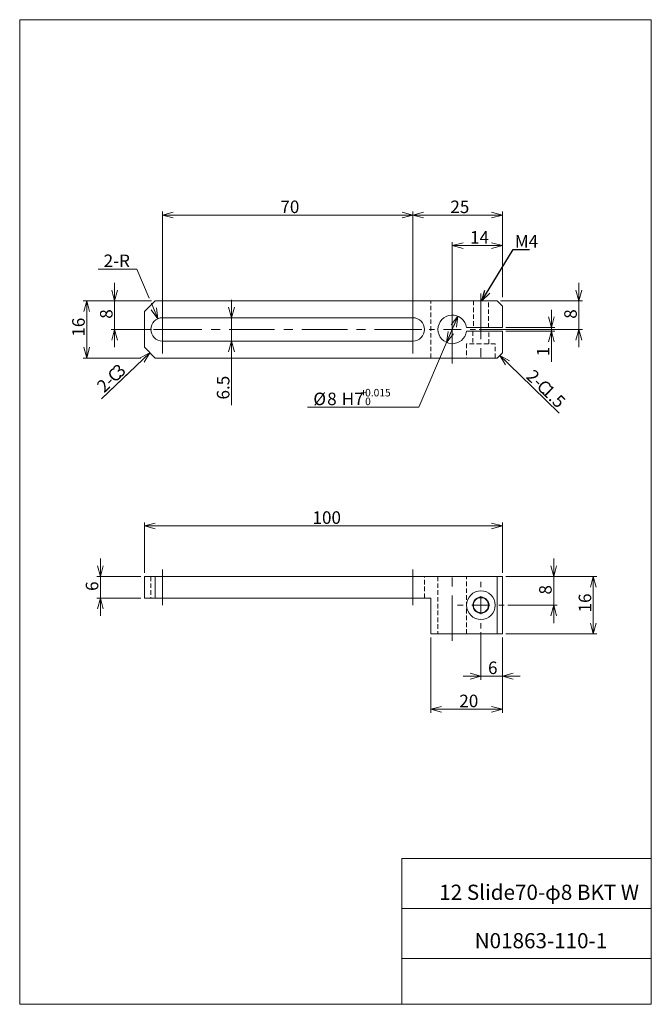
# Model space of a CAD drawing. Units: millimetres. Extents: x 20 to 197, y 10 to 285.
import ezdxf

# ---------------------------------------------------------------- set-up
doc = ezdxf.new("R2010")
doc.units = ezdxf.units.MM
doc.linetypes.add('CENTERX2', pattern=[20.32, 12.7, -2.54, 2.54, -2.54])
doc.linetypes.add('HIDDEN', pattern=[1.905, 1.27, -0.635])
doc.styles.add('SLDTEXTSTYLE0', font='TXT', dxfattribs={"width": 0.7, "bigfont": 'bigfont'})
doc.styles.add('SLDTEXTSTYLE1', font='TXT', dxfattribs={"width": 0.638235, "bigfont": 'bigfont'})
doc.styles.get("Standard").update_dxf_attribs({"font": 'txt', "bigfont": 'bigfont'})
doc.dimstyles.new('SLDDIMSTYLE0', dxfattribs={"dimtxt": 3.5, "dimasz": 3, "dimexe": 0, "dimexo": 0.0625, "dimgap": 0.875, "dimtad": 3, "dimdec": 1, "dimzin": 12, "dimdsep": 46, "dimtxsty": 'SLDTEXTSTYLE0', "dimblk1": 'OPEN30', "dimblk2": 'OPEN30', "dimsah": 1, "dimcen": 0.09, "dimadec": 0, "dimazin": 0, "dimtfac": 1, "dimtdec": 3, "dimtofl": 0, "dimtmove": 0, "dimatfit": 3, "dimldrblk": 'OPEN30', "dimfxl": 1, "dimtolj": 1, "dimtzin": 12, "dimarcsym": 0})
doc.dimstyles.new('SLDDIMSTYLE1', dxfattribs={"dimtxt": 3.5, "dimasz": 3, "dimexe": 0, "dimexo": 0.0625, "dimgap": 0.875, "dimtad": 3, "dimzin": 12, "dimdsep": 46, "dimtxsty": 'SLDTEXTSTYLE0', "dimblk1": 'OPEN30', "dimblk2": 'OPEN30', "dimsah": 1, "dimcen": 0.09, "dimadec": 0, "dimazin": 0, "dimtfac": 1, "dimtdec": 3, "dimtofl": 0, "dimtmove": 0, "dimatfit": 3, "dimldrblk": 'OPEN30', "dimfxl": 1, "dimtolj": 1, "dimtzin": 12, "dimarcsym": 0})
doc.dimstyles.new('SLDDIMSTYLE2', dxfattribs={"dimtxt": 3.5, "dimasz": 3, "dimexe": 0, "dimexo": 0.0625, "dimgap": 0.875, "dimtad": 0, "dimtih": 1, "dimtoh": 1, "dimdec": 1, "dimzin": 12, "dimdsep": 46, "dimtxsty": 'SLDTEXTSTYLE0', "dimblk1": 'OPEN30', "dimblk2": 'OPEN30', "dimsah": 1, "dimcen": 0.09, "dimadec": 0, "dimazin": 0, "dimtol": 1, "dimtp": 1.5e-05, "dimtfac": 1, "dimtdec": 3, "dimtmove": 0, "dimatfit": 3, "dimldrblk": 'OPEN30', "dimfxl": 1, "dimtolj": 1, "dimarcsym": 0})
doc.dimstyles.new('SLDDIMSTYLE3', dxfattribs={"dimtxt": 3.5, "dimasz": 3, "dimexe": 0, "dimexo": 0.0625, "dimgap": 0.875, "dimtad": 0, "dimtih": 1, "dimtoh": 1, "dimdec": 1, "dimzin": 12, "dimdsep": 46, "dimtxsty": 'SLDTEXTSTYLE0', "dimblk1": 'OPEN30', "dimblk2": 'OPEN30', "dimsah": 1, "dimcen": 0.09, "dimadec": 0, "dimazin": 0, "dimtfac": 1, "dimtdec": 3, "dimtofl": 0, "dimtmove": 0, "dimatfit": 3, "dimldrblk": 'OPEN30', "dimfxl": 1, "dimtolj": 1, "dimtzin": 12, "dimarcsym": 0})
doc.dimstyles.new('SLDDIMSTYLE4', dxfattribs={"dimtxt": 3, "dimasz": 3, "dimexe": 0, "dimexo": 0.0625, "dimgap": 0.75, "dimtad": 0, "dimtih": 1, "dimtoh": 1, "dimdec": 0, "dimzin": 0, "dimdsep": 46, "dimtxsty": 'Standard', "dimblk1": 'OPEN30', "dimblk2": 'OPEN30', "dimsah": 1, "dimcen": 0.09, "dimadec": 0, "dimazin": 0, "dimtfac": 1, "dimtdec": 0, "dimtofl": 0, "dimtmove": 0, "dimatfit": 3, "dimldrblk": 'OPEN30', "dimfxl": 1, "dimtolj": 1, "dimtzin": 0, "dimarcsym": 0})

# ---------------------------------------------------------------- blocks, each defined once
blk = doc.blocks.new('_Open30')
at = {"color": 0, "linetype": 'ByBlock', "lineweight": -2}
for p, q in [((-1, 0.267949), (0, 0)), ((0, 0), (-1, -0.267949)), ((0, 0), (-1, 0))]:
    blk.add_line(p, q, dxfattribs=at)
blk = doc.blocks.new('*D1')
at = {"color": 7, "linetype": 'Continuous', "lineweight": 0}
for p, q in [((149.14, 113.97), (149.14, 100.66)), ((155.14, 112.47), (155.14, 100.66)), ((149.14, 101.66), (144.14, 101.66)), ((149.14, 101.66), (155.14, 101.66)), ((155.14, 101.66), (160.14, 101.66))]:
    blk.add_line(p, q, dxfattribs=at)
at = {"color": 7, "linetype": 'Continuous', "lineweight": 0, "xscale": 3, "yscale": 3}
blk.add_blockref('_Open30', (149.14, 101.66, 0.1), dxfattribs=at)
at = {"color": 7, "linetype": 'Continuous', "lineweight": 0, "xscale": 3, "yscale": 3, "rotation": 180}
blk.add_blockref('_Open30', (155.14, 101.66, 0.1), dxfattribs=at)
at = {"color": 7, "linetype": 'Continuous', "lineweight": 0, "insert": (151.13, 105.73), "char_height": 3.5, "attachment_point": 1, "style": 'SLDTEXTSTYLE0'}
blk.add_mtext('6', dxfattribs=at)
blk = doc.blocks.new('*D3')
at = {"color": 7, "linetype": 'Continuous', "lineweight": 0}
for p, q in [((135.14, 112.47), (135.14, 91.4)), ((155.14, 112.47), (155.14, 91.4)), ((135.14, 92.4), (155.14, 92.4))]:
    blk.add_line(p, q, dxfattribs=at)
at = {"color": 7, "linetype": 'Continuous', "lineweight": 0, "xscale": 3, "yscale": 3, "rotation": 180}
blk.add_blockref('_Open30', (135.14, 92.4, 0.1), dxfattribs=at)
at = {"color": 7, "linetype": 'Continuous', "lineweight": 0, "xscale": 3, "yscale": 3}
blk.add_blockref('_Open30', (155.14, 92.4, 0.1), dxfattribs=at)
at = {"color": 7, "linetype": 'Continuous', "lineweight": 0, "insert": (143.11, 96.48), "char_height": 3.5, "attachment_point": 1, "style": 'SLDTEXTSTYLE0'}
blk.add_mtext('20', dxfattribs=at)
blk = doc.blocks.new('*D4')
at = {"color": 7, "linetype": 'Continuous', "lineweight": 0}
for p, q in [((156.14, 129.47), (181.53, 129.47)), ((180.53, 129.47), (180.53, 113.47)), ((156.14, 113.47), (181.53, 113.47))]:
    blk.add_line(p, q, dxfattribs=at)
at = {"color": 7, "linetype": 'Continuous', "lineweight": 0, "xscale": 3, "yscale": 3}
for p, rotation in [((180.53, 129.47, 0.1), 90), ((180.53, 113.47, 0.1), 270)]:
    blk.add_blockref('_Open30', p, dxfattribs=dict(at, rotation=rotation))
at = {"color": 7, "linetype": 'Continuous', "lineweight": 0, "insert": (176.46, 119.44), "char_height": 3.5, "attachment_point": 1, "rotation": 90, "style": 'SLDTEXTSTYLE0'}
blk.add_mtext('16', dxfattribs=at)
blk = doc.blocks.new('*D5')
at = {"color": 7, "linetype": 'Continuous', "lineweight": 0}
for p, q in [((55.14, 130.47), (55.14, 144.61)), ((55.14, 143.61), (155.14, 143.61)), ((155.14, 130.47), (155.14, 144.61))]:
    blk.add_line(p, q, dxfattribs=at)
at = {"color": 7, "linetype": 'Continuous', "lineweight": 0, "xscale": 3, "yscale": 3, "rotation": 180}
blk.add_blockref('_Open30', (55.14, 143.61, 0.1), dxfattribs=at)
at = {"color": 7, "linetype": 'Continuous', "lineweight": 0, "xscale": 3, "yscale": 3}
blk.add_blockref('_Open30', (155.14, 143.61, 0.1), dxfattribs=at)
at = {"color": 7, "linetype": 'Continuous', "lineweight": 0, "insert": (102.09, 147.69), "char_height": 3.5, "attachment_point": 1, "style": 'SLDTEXTSTYLE0'}
blk.add_mtext('100', dxfattribs=at)
blk = doc.blocks.new('*D6')
at = {"color": 7, "linetype": 'Continuous', "lineweight": 0}
for p, q in [((169.49, 129.47), (169.49, 134.47)), ((156.14, 129.47), (170.49, 129.47)), ((169.49, 129.47), (169.49, 121.47)), ((156.64, 121.47), (170.49, 121.47)), ((169.49, 121.47), (169.49, 116.47))]:
    blk.add_line(p, q, dxfattribs=at)
at = {"color": 7, "linetype": 'Continuous', "lineweight": 0, "xscale": 3, "yscale": 3}
for p, rotation in [((169.49, 129.47, 0.1), 270), ((169.49, 121.47, 0.1), 90)]:
    blk.add_blockref('_Open30', p, dxfattribs=dict(at, rotation=rotation))
at = {"color": 7, "linetype": 'Continuous', "lineweight": 0, "insert": (165.42, 124.45), "char_height": 3.5, "attachment_point": 1, "rotation": 90, "style": 'SLDTEXTSTYLE0'}
blk.add_mtext('8', dxfattribs=at)
blk = doc.blocks.new('*D7')
at = {"color": 7, "linetype": 'Continuous', "lineweight": 0}
for p, q in [((42.8, 129.47), (42.8, 134.47)), ((54.14, 129.47), (41.8, 129.47)), ((42.8, 129.47), (42.8, 123.47)), ((54.14, 123.47), (41.8, 123.47)), ((42.8, 123.47), (42.8, 118.47))]:
    blk.add_line(p, q, dxfattribs=at)
at = {"color": 7, "linetype": 'Continuous', "lineweight": 0, "xscale": 3, "yscale": 3}
for p, rotation in [((42.8, 129.47, 0.1), 270), ((42.8, 123.47, 0.1), 90)]:
    blk.add_blockref('_Open30', p, dxfattribs=dict(at, rotation=rotation))
at = {"color": 7, "linetype": 'Continuous', "lineweight": 0, "insert": (38.73, 125.45), "char_height": 3.5, "attachment_point": 1, "rotation": 90, "style": 'SLDTEXTSTYLE0'}
blk.add_mtext('6', dxfattribs=at)
blk = doc.blocks.new('SW_CENTERMARKSYMBOL_0')
at = {"color": 7, "linetype": 'Continuous', "lineweight": 0}
for p, q in [((0, 5), (0, 6.5)), ((-5, 0), (-6.5, 0)), ((0, 0), (-2.5, 0)), ((0, 0), (0, 2.5)), ((0, 0), (0, -2.5)), ((0, 0), (2.5, 0)), ((5, 0), (6.5, 0)), ((0, -5), (0, -6.5))]:
    blk.add_line(p, q, dxfattribs=at)
blk = doc.blocks.new('*D9')
at = {"color": 7, "linetype": 'Continuous', "lineweight": 0}
for p, q in [((54.14, 206.5), (38.01, 206.5)), ((39.01, 206.5), (39.01, 190.5)), ((54.14, 190.5), (38.01, 190.5))]:
    blk.add_line(p, q, dxfattribs=at)
at = {"color": 7, "linetype": 'Continuous', "lineweight": 0, "xscale": 3, "yscale": 3}
for p, rotation in [((39.01, 206.5, 8.04), 90), ((39.01, 190.5, 8.04), 270)]:
    blk.add_blockref('_Open30', p, dxfattribs=dict(at, rotation=rotation))
at = {"color": 7, "linetype": 'Continuous', "lineweight": 0, "insert": (34.94, 196.47), "char_height": 3.5, "attachment_point": 1, "rotation": 90, "style": 'SLDTEXTSTYLE0'}
blk.add_mtext('16', dxfattribs=at)
blk = doc.blocks.new('*D10')
at = {"color": 7, "linetype": 'Continuous', "lineweight": 0}
for p, q in [((130.14, 191.75), (130.14, 231.42)), ((155.14, 207.5), (155.14, 231.42)), ((130.14, 230.42), (155.14, 230.42))]:
    blk.add_line(p, q, dxfattribs=at)
at = {"color": 7, "linetype": 'Continuous', "lineweight": 0, "xscale": 3, "yscale": 3, "rotation": 180}
blk.add_blockref('_Open30', (130.14, 230.42, 8.04), dxfattribs=at)
at = {"color": 7, "linetype": 'Continuous', "lineweight": 0, "xscale": 3, "yscale": 3}
blk.add_blockref('_Open30', (155.14, 230.42, 8.04), dxfattribs=at)
at = {"color": 7, "linetype": 'Continuous', "lineweight": 0, "insert": (140.61, 234.49), "char_height": 3.5, "attachment_point": 1, "style": 'SLDTEXTSTYLE0'}
blk.add_mtext('25', dxfattribs=at)
blk = doc.blocks.new('*D11')
at = {"color": 7, "linetype": 'Continuous', "lineweight": 0}
for p, q in [((60.14, 191.75), (60.14, 231.42)), ((130.14, 191.75), (130.14, 231.42)), ((130.14, 230.42), (60.14, 230.42))]:
    blk.add_line(p, q, dxfattribs=at)
at = {"color": 7, "linetype": 'Continuous', "lineweight": 0, "xscale": 3, "yscale": 3}
for p, rotation in [((60.14, 230.42, 8.04), 180), ((130.14, 230.42, 8.04), 360)]:
    blk.add_blockref('_Open30', p, dxfattribs=dict(at, rotation=rotation))
at = {"color": 7, "linetype": 'Continuous', "lineweight": 0, "insert": (93.11, 234.49), "char_height": 3.5, "attachment_point": 1, "style": 'SLDTEXTSTYLE0'}
blk.add_mtext('70', dxfattribs=at)
blk = doc.blocks.new('*D12')
at = {"color": 7, "linetype": 'Continuous', "lineweight": 0}
for p, q in [((79.44, 201.75), (79.44, 206.75)), ((79.44, 195.25), (79.44, 201.75)), ((79.44, 195.25), (79.44, 177.34))]:
    blk.add_line(p, q, dxfattribs=at)
at = {"color": 7, "linetype": 'Continuous', "lineweight": 0, "xscale": 3, "yscale": 3}
for p, rotation in [((79.44, 201.75, 8.04), 270), ((79.44, 195.25, 8.04), 90)]:
    blk.add_blockref('_Open30', p, dxfattribs=dict(at, rotation=rotation))
at = {"color": 7, "linetype": 'Continuous', "lineweight": 0, "insert": (75.37, 178.92), "char_height": 3.5, "attachment_point": 1, "rotation": 90, "style": 'SLDTEXTSTYLE0'}
blk.add_mtext('6.5', dxfattribs=at)
blk = doc.blocks.new('*D13')
at = {"color": 7, "linetype": 'Continuous', "lineweight": 0}
for p, q in [((168.84, 199), (168.84, 204)), ((156.14, 199), (169.84, 199)), ((156.14, 198), (169.84, 198)), ((168.84, 198), (168.84, 199)), ((168.84, 198), (168.84, 189.4))]:
    blk.add_line(p, q, dxfattribs=at)
at = {"color": 7, "linetype": 'Continuous', "lineweight": 0, "xscale": 3, "yscale": 3}
for p, rotation in [((168.84, 199, 8.04), 270), ((168.84, 198, 8.04), 90)]:
    blk.add_blockref('_Open30', p, dxfattribs=dict(at, rotation=rotation))
at = {"color": 7, "linetype": 'Continuous', "lineweight": 0, "insert": (164.77, 190.98), "char_height": 3.5, "attachment_point": 1, "rotation": 90, "style": 'SLDTEXTSTYLE0'}
blk.add_mtext('1', dxfattribs=at)
blk = doc.blocks.new('*D14')
at = {"color": 7, "linetype": 'Continuous', "lineweight": 0}
for p, q in [((141.14, 189), (141.14, 222.89)), ((155.14, 207.5), (155.14, 222.89)), ((141.14, 221.89), (155.14, 221.89))]:
    blk.add_line(p, q, dxfattribs=at)
at = {"color": 7, "linetype": 'Continuous', "lineweight": 0, "xscale": 3, "yscale": 3, "rotation": 180}
blk.add_blockref('_Open30', (141.14, 221.89, 8.04), dxfattribs=at)
at = {"color": 7, "linetype": 'Continuous', "lineweight": 0, "xscale": 3, "yscale": 3}
blk.add_blockref('_Open30', (155.14, 221.89, 8.04), dxfattribs=at)
at = {"color": 7, "linetype": 'Continuous', "lineweight": 0, "insert": (146.11, 225.96), "char_height": 3.5, "attachment_point": 1, "style": 'SLDTEXTSTYLE0'}
blk.add_mtext('14', dxfattribs=at)
blk = doc.blocks.new('*D15')
at = {"color": 7, "linetype": 'Continuous', "lineweight": 0}
for p, q in [((142.73, 202.17), (139.56, 194.83)), ((139.56, 194.83), (131.76, 176.77)), ((131.76, 176.77), (100.73, 176.77))]:
    blk.add_line(p, q, dxfattribs=at)
at = {"color": 7, "linetype": 'Continuous', "lineweight": 0, "xscale": 3, "yscale": 3}
for p, rotation in [((142.73, 202.17, 8.04), 66.6423659278), ((139.56, 194.83, 8.04), 246.6423659278)]:
    blk.add_blockref('_Open30', p, dxfattribs=dict(at, rotation=rotation))
at = {"color": 7, "linetype": 'Continuous', "lineweight": 0, "attachment_point": 1, "style": 'SLDTEXTSTYLE0'}
for s, insert, char_height in [('+', (115.55, 181.88), 2.1), ('0.015', (116.78, 181.88), 2.1), ('%%c', (102.32, 180.84), 3.5), ('8', (106.19, 180.84), 3.5), ('H7', (110.26, 180.84), 3.5), ('0', (116.78, 179.44), 2.1)]:
    blk.add_mtext(s, dxfattribs=dict(at, insert=insert, char_height=char_height))
blk = doc.blocks.new('*D16')
at = {"color": 7, "linetype": 'Continuous', "lineweight": 0}
for p, q in [((176.51, 206.5), (176.51, 211.5)), ((154.64, 206.5), (177.51, 206.5)), ((176.51, 206.5), (176.51, 198.5)), ((148.64, 198.5), (177.51, 198.5)), ((176.51, 198.5), (176.51, 193.5))]:
    blk.add_line(p, q, dxfattribs=at)
at = {"color": 7, "linetype": 'Continuous', "lineweight": 0, "xscale": 3, "yscale": 3}
for p, rotation in [((176.51, 206.5, 0.04), 270), ((176.51, 198.5, 0.04), 90)]:
    blk.add_blockref('_Open30', p, dxfattribs=dict(at, rotation=rotation))
at = {"color": 7, "linetype": 'Continuous', "lineweight": 0, "insert": (172.44, 201.48), "char_height": 3.5, "attachment_point": 1, "rotation": 90, "style": 'SLDTEXTSTYLE0'}
blk.add_mtext('8', dxfattribs=at)
blk = doc.blocks.new('*D17')
at = {"color": 7, "linetype": 'Continuous', "lineweight": 0}
for p, q in [((46.79, 206.5), (46.79, 211.5)), ((57.14, 206.5), (45.79, 206.5)), ((46.79, 198.5), (46.79, 206.5)), ((57.14, 198.5), (45.79, 198.5)), ((46.79, 198.5), (46.79, 193.5))]:
    blk.add_line(p, q, dxfattribs=at)
at = {"color": 7, "linetype": 'Continuous', "lineweight": 0, "xscale": 3, "yscale": 3}
for p, rotation in [((46.79, 206.5, 0.04), 270), ((46.79, 198.5, 0.04), 90)]:
    blk.add_blockref('_Open30', p, dxfattribs=dict(at, rotation=rotation))
at = {"color": 7, "linetype": 'Continuous', "lineweight": 0, "insert": (42.71, 201.48), "char_height": 3.5, "attachment_point": 1, "rotation": 90, "style": 'SLDTEXTSTYLE0'}
blk.add_mtext('8', dxfattribs=at)
blk = doc.blocks.new('*D18')
at = {"color": 7, "linetype": 'Continuous', "lineweight": 0}
for p, q in [((53.02, 215.33), (42.15, 215.33)), ((56.46, 207.2), (53.02, 215.33)), ((58.88, 201.49), (57.05, 205.8))]:
    blk.add_line(p, q, dxfattribs=at)
at = {"color": 7, "linetype": 'Continuous', "lineweight": 0, "xscale": 3, "yscale": 3, "rotation": 292.9538980141}
blk.add_blockref('_Open30', (58.88, 201.49, 0.04), dxfattribs=at)
at = {"color": 7, "linetype": 'Continuous', "lineweight": 0, "insert": (43.73, 219.41), "char_height": 3.5, "attachment_point": 1, "style": 'SLDTEXTSTYLE0'}
blk.add_mtext('2-R', dxfattribs=at)
blk = doc.blocks.new('SW_CHAMFER_DIMENSION_0')
at = {"color": 7, "linetype": 'Continuous', "lineweight": 0}
for p, q in [((12.37, 11.79), (-1.15, -1.09)), ((-1.15, -1.09), (7.05, 6.7))]:
    blk.add_line(p, q, dxfattribs=at)
at = {"color": 7, "linetype": 'Continuous', "lineweight": 0, "xscale": 3, "yscale": 3, "rotation": 43.6119099}
blk.add_blockref('_Open30', (12.37, 11.79, 0.04), dxfattribs=at)
at = {"color": 7, "linetype": 'Continuous', "lineweight": 0, "char_height": 3.5, "attachment_point": 1, "rotation": 43.5386, "style": 'SLDTEXTSTYLE0'}
for s, insert in [('3', (1.62, 7.16)), ('C', (0.15, 5.76)), ('2-', (-2.81, 2.95))]:
    blk.add_mtext(s, dxfattribs=dict(at, insert=insert))
blk = doc.blocks.new('SW_CHAMFER_DIMENSION_1')
at = {"color": 7, "linetype": 'Continuous', "lineweight": 0}
for p, q in [((-6.74, 6.56), (-1.14, 1.1)), ((-1.14, 1.1), (9.91, -9.61))]:
    blk.add_line(p, q, dxfattribs=at)
at = {"color": 7, "linetype": 'Continuous', "lineweight": 0, "xscale": 3, "yscale": 3, "rotation": 135.7732734737}
blk.add_blockref('_Open30', (-6.74, 6.56, 0.04), dxfattribs=at)
at = {"color": 7, "linetype": 'Continuous', "lineweight": 0, "char_height": 3.5, "attachment_point": 1, "rotation": 315.8981, "style": 'SLDTEXTSTYLE0'}
for s, insert in [('2-', (2.83, 2.92)), ('C', (5.76, 0.09)), ('1.5', (7.22, -1.33))]:
    blk.add_mtext(s, dxfattribs=dict(at, insert=insert))
blk = doc.blocks.new('SW_CENTERMARKSYMBOL_1')
at = {"color": 7, "linetype": 'Continuous', "lineweight": 0}
for p, q in [((0, 5), (0, 6.5)), ((-5, 0), (-6.5, 0)), ((0, 0), (-2.5, 0)), ((0, 0), (0, 2.5)), ((0, 0), (0, -2.5)), ((0, 0), (2.5, 0)), ((5, 0), (6.5, 0)), ((0, -5), (0, -6.5))]:
    blk.add_line(p, q, dxfattribs=at)
blk = doc.blocks.new('SW_CENTERMARKSYMBOL_2')
at = {"color": 7, "linetype": 'Continuous', "lineweight": 0}
for p, q in [((0, 5), (0, 5.75)), ((-5, 0), (-5.75, 0)), ((0, 0), (-2.5, 0)), ((0, 0), (0, 2.5)), ((0, 0), (0, -2.5)), ((0, 0), (2.5, 0)), ((5, 0), (5.75, 0)), ((0, -5), (0, -5.75))]:
    blk.add_line(p, q, dxfattribs=at)
blk = doc.blocks.new('SW_CENTERMARKSYMBOL_3')
at = {"color": 7, "linetype": 'Continuous', "lineweight": 0}
for p, q in [((0, 5), (0, 5.75)), ((-5, 0), (-5.75, 0)), ((0, 0), (-2.5, 0)), ((0, 0), (0, 2.5)), ((0, 0), (0, -2.5)), ((0, 0), (2.5, 0)), ((5, 0), (5.75, 0)), ((0, -5), (0, -5.75))]:
    blk.add_line(p, q, dxfattribs=at)

msp = doc.modelspace()

# ---------------------------------------------------------------- linework, layer by layer
at = {"color": 7, "linetype": 'Continuous', "lineweight": 0}
for p, q in [((20.26, 285), (196.76, 285)), ((20.26, 285), (20.26, 10)), ((196.76, 285), (196.76, 10)), ((58.145, 206.501), (55.145, 203.501)), ((153.645, 206.501), (58.145, 206.501)), ((155.145, 205.001), (153.645, 206.501)), ((55.145, 193.501), (55.145, 203.501)), ((155.145, 199.001), (155.145, 205.001)), ((130.145, 201.751), (60.145, 201.751)), ((155.145, 199.001), (145.113, 199.001)), ((145.113, 198.001), (155.145, 198.001)), ((155.145, 192.001), (155.145, 198.001)), ((60.145, 195.251), (130.145, 195.251)), ((55.145, 193.501), (58.145, 190.501)), ((153.645, 190.501), (58.145, 190.501)), ((153.645, 190.501), (155.145, 192.001)), ((55.145, 123.472), (55.145, 129.472)), ((55.145, 129.472), (58.145, 129.472)), ((58.145, 129.472), (58.145, 123.472)), ((153.645, 129.472), (58.145, 129.472)), ((153.645, 113.472), (153.645, 129.472)), ((153.645, 129.472), (155.145, 129.472)), ((155.145, 129.472), (155.145, 113.472)), ((58.145, 123.472), (55.145, 123.472)), ((58.145, 123.472), (135.145, 123.472)), ((135.145, 123.472), (135.145, 113.472)), ((135.145, 113.472), (153.645, 113.472)), ((155.145, 113.472), (153.645, 113.472)), ((127.01, 50.75), (196.76, 50.75)), ((127.01, 50.75), (127.01, 10)), ((127.01, 36.75), (196.76, 36.75)), ((127.01, 22.75), (196.76, 22.75)), ((20.26, 10), (196.76, 10))]:
    msp.add_line(p, q, dxfattribs=at)
at = {"color": 7, "linetype": 'HIDDEN', "lineweight": 0}
for p, q in [((135.145, 190.501), (135.145, 206.501)), ((147.045, 206.501), (147.045, 199.001)), ((151.245, 199.001), (151.245, 206.501)), ((146.895, 198.001), (146.895, 194.501)), ((151.395, 194.501), (151.395, 198.001)), ((149.145, 194.501), (145.145, 194.501)), ((145.145, 194.501), (145.145, 190.501)), ((153.145, 194.501), (149.145, 194.501)), ((153.145, 190.501), (153.145, 194.501)), ((56.895, 129.472), (56.895, 123.472)), ((60.145, 123.472), (60.145, 129.472)), ((60.145, 123.472), (60.145, 129.472)), ((130.145, 123.472), (130.145, 129.472)), ((130.145, 123.472), (130.145, 129.472)), ((133.395, 123.472), (133.395, 129.472)), ((137.145, 129.472), (137.145, 113.472)), ((145.113, 113.472), (145.113, 129.472))]:
    msp.add_line(p, q, dxfattribs=at)
at = {"color": 7, "linetype": 'CENTERX2', "lineweight": 0}
for p, q in [((149.145, 208.501), (149.145, 188.501)), ((132.145, 198.501), (58.145, 198.501)), ((60.145, 121.472), (60.145, 131.472)), ((130.145, 121.472), (130.145, 131.472)), ((141.145, 111.472), (141.145, 131.472))]:
    msp.add_line(p, q, dxfattribs=at)
at = {"color": 7, "linetype": 'Continuous', "lineweight": 0}
for radius in [4, 2.25, 2.1]:
    msp.add_circle((149.145, 121.472), radius, dxfattribs=at)
for centre, radius, start, end in [((60.145, 198.501), 3.25, 90, 270), ((130.145, 198.501), 3.25, 270, 90), ((141.145, 198.501), 4, 7.18076, 352.81924)]:
    msp.add_arc(centre, radius, start, end, dxfattribs=at)

# ---------------------------------------------------------------- block references
for name, p in [('SW_CENTERMARKSYMBOL_3', (60.145, 198.501)), ('SW_CENTERMARKSYMBOL_2', (130.145, 198.501)), ('SW_CENTERMARKSYMBOL_1', (141.145, 198.501)), ('SW_CHAMFER_DIMENSION_0', (44.272, 180.211)), ('SW_CHAMFER_DIMENSION_1', (161.137, 184.693)), ('SW_CENTERMARKSYMBOL_0', (149.145, 121.472))]:
    msp.add_blockref(name, p, dxfattribs=at)

# ---------------------------------------------------------------- texts
at = {"color": 7, "linetype": 'Continuous', "lineweight": 0, "attachment_point": 1}
for s, insert, char_height, style in [('M4', (158.616, 224.863, 7.94), 3.5, 'SLDTEXTSTYLE0'), ('12 Slide70-φ8 BKT W', (137.511, 43.41), 4.23333, 'SLDTEXTSTYLE1'), ('N01863-110-1', (147.397, 29.886), 4.23333, 'SLDTEXTSTYLE0')]:
    msp.add_mtext(s, dxfattribs=dict(at, insert=insert, char_height=char_height, style=style))

# ---------------------------------------------------------------- dimensions: what is measured, and where the dimension line sits
at = {"color": 7, "linetype": 'Continuous', "lineweight": 0}
for base, p1, p2, dimstyle, picture, middle in [((60.145, 230.42), (130.145, 198.501), (60.145, 198.501), 'SLDDIMSTYLE0', '*D11', (95.145, 230.42)), ((155.145, 230.42), (130.145, 198.501), (155.145, 206.501), 'SLDDIMSTYLE1', '*D10', (142.645, 230.42)), ((155.145, 221.885), (141.145, 198.501), (155.145, 206.501), 'SLDDIMSTYLE0', '*D14', (148.145, 221.885)), ((155.145, 143.613), (55.145, 129.472), (155.145, 129.472), 'SLDDIMSTYLE0', '*D5', (105.145, 143.613)), ((155.145, 101.656), (149.145, 121.472), (155.145, 113.472), 'SLDDIMSTYLE0', '*D1', (152.145, 101.656)), ((155.145, 92.404), (135.145, 113.472), (155.145, 113.472), 'SLDDIMSTYLE0', '*D3', (145.145, 92.404))]:
    dim = msp.add_linear_dim(base=base, p1=p1, p2=p2, dimstyle=dimstyle, override={"dimtxt": 3.5, "dimasz": 3, "dimexe": 1, "dimexo": 1, "dimgap": 1.524, "dimtad": 3, "dimtih": 0, "dimtoh": 0, "dimzin": 12, "dimtzin": 12}, dxfattribs=at)
    dim.commit()
    dim.dimension.update_dxf_attribs({"geometry": picture, "text_midpoint": middle, "dimtype": 160})
dim = msp.add_radius_dim(center=(60.145, 198.501), mpoint=(58.877, 201.494), text='2-R', dimstyle='SLDDIMSTYLE3', override={"dimtxt": 3.5, "dimasz": 3, "dimexe": 1, "dimexo": 1, "dimgap": 1.524, "dimtad": 0, "dimtih": 1, "dimtoh": 1, "dimzin": 12, "dimtzin": 12}, dxfattribs=at)
dim.commit()
dim.dimension.update_dxf_attribs({"geometry": '*D18', "text_midpoint": (46.786, 217.371), "dimtype": 164})
for base, p1, p2, dimstyle, picture, middle in [((46.786, 206.501), (58.145, 198.501), (58.145, 206.501), 'SLDDIMSTYLE0', '*D17', (46.786, 202.501)), ((176.514, 198.501), (153.645, 206.501), (147.645, 198.501), 'SLDDIMSTYLE0', '*D16', (176.514, 202.501)), ((39.008, 190.501), (55.145, 206.501), (55.145, 190.501), 'SLDDIMSTYLE0', '*D9', (39.008, 198.501)), ((79.444, 201.751), (60.145, 195.251), (60.145, 201.751), 'SLDDIMSTYLE0', '*D12', (79.444, 181.977)), ((168.844, 199.001), (155.145, 198.001), (155.145, 199.001), 'SLDDIMSTYLE0', '*D13', (168.844, 192.001)), ((42.802, 123.472), (55.145, 129.472), (55.145, 123.472), 'SLDDIMSTYLE0', '*D7', (42.802, 126.472)), ((169.49, 121.472), (155.145, 129.472), (155.645, 121.472), 'SLDDIMSTYLE1', '*D6', (169.49, 125.472)), ((180.535, 113.472), (155.145, 129.472), (155.145, 113.472), 'SLDDIMSTYLE0', '*D4', (180.535, 121.472))]:
    dim = msp.add_linear_dim(base=base, p1=p1, p2=p2, angle=90, dimstyle=dimstyle, override={"dimtxt": 3.5, "dimasz": 3, "dimexe": 1, "dimexo": 1, "dimgap": 1.524, "dimtad": 3, "dimtih": 0, "dimtoh": 0, "dimzin": 12, "dimtzin": 12}, dxfattribs=at)
    dim.commit()
    dim.dimension.update_dxf_attribs({"geometry": picture, "text_midpoint": middle, "dimtype": 160})
dim = msp.add_diameter_dim_2p(p1=(139.559, 194.829), p2=(142.73, 202.174), text='<>H7/\u3000\u3000', dimstyle='SLDDIMSTYLE2', override={"dimtxt": 3.5, "dimasz": 3, "dimexe": 1, "dimexo": 1, "dimgap": 1.524, "dimtad": 0, "dimtih": 1, "dimtoh": 1, "dimzin": 12, "dimtzin": 8}, dxfattribs=at)
dim.commit()
dim.dimension.update_dxf_attribs({"geometry": '*D15', "text_midpoint": (115.453, 207.682), "dimtype": 163})

# ---------------------------------------------------------------- leaders
msp.add_leader([(149.384, 206.501), (158.114, 220.789), (162.689, 220.789)], dimstyle='SLDDIMSTYLE4', dxfattribs=at)

doc.saveas('drawing.dxf')
